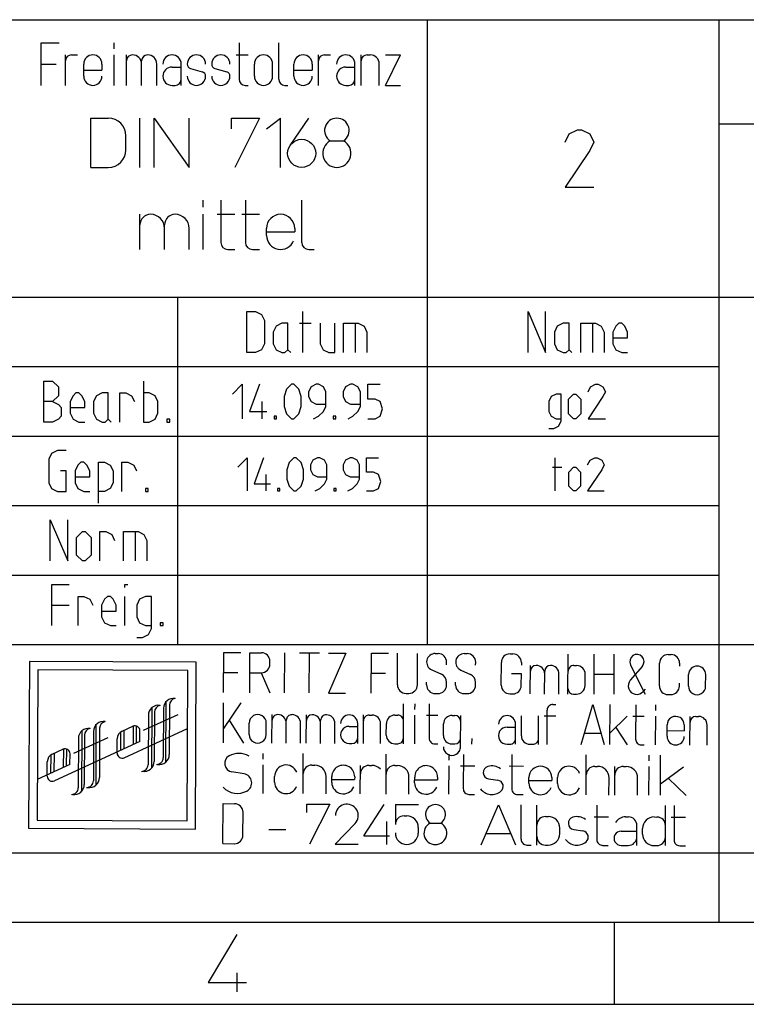
# Model space of a CAD drawing. Units: metres. Extents: x -84 to 214, y -175 to 245.
# Drawn here: x 80 to 124, y -175 to -115 of the extents above; entities that cross this region are included whole.
import ezdxf

# ---------------------------------------------------------------- set-up
doc = ezdxf.new("R2010")
doc.units = ezdxf.units.M
for name, color, linetype in [('STIFT1', 7, 'CONTINUOUS'), ('STIFT2', 6, 'CONTINUOUS'), ('STIFT3', 2, 'CONTINUOUS')]:
    doc.layers.add(name, color=color, linetype=linetype)

msp = doc.modelspace()

# ---------------------------------------------------------------- linework, layer by layer
at = {"layer": 'STIFT1'}
for p, q in [((104.36, -153.08), (104.36, -115.01)), ((80.806, -119.01), (80.806, -116.41)), ((80.806, -116.41), (81.92, -116.41)), ((85.263, -116.781), (85.263, -116.41)), ((92.877, -116.41), (92.877, -118.639)), ((95.291, -118.639), (95.291, -116.41)), ((82.291, -119.01), (82.291, -117.153)), ((82.663, -117.153), (83.034, -117.153)), ((85.263, -119.01), (85.263, -117.153)), ((86.006, -119.01), (86.006, -117.153)), ((86.934, -119.01), (86.934, -117.524)), ((92.691, -117.153), (93.434, -117.153)), ((97.706, -119.01), (97.706, -117.153)), ((98.077, -117.153), (98.449, -117.153)), ((100.306, -119.01), (100.306, -117.153)), ((100.677, -117.153), (100.863, -117.153)), ((101.791, -117.153), (102.72, -117.153)), ((101.791, -119.01), (102.72, -117.153)), ((80.806, -117.71), (81.734, -117.71)), ((83.406, -118.453), (83.406, -117.71)), ((83.406, -118.081), (84.52, -118.081)), ((84.52, -117.71), (84.52, -118.081)), ((87.863, -119.01), (87.863, -117.71)), ((88.791, -117.896), (89.348, -117.896)), ((89.348, -119.01), (89.348, -117.71)), ((89.921, -117.977), (90.634, -118.185)), ((91.406, -117.977), (92.119, -118.185)), ((93.806, -118.453), (93.806, -117.71)), ((94.92, -118.453), (94.92, -117.71)), ((96.22, -118.453), (96.22, -117.71)), ((96.22, -118.081), (97.334, -118.081)), ((97.334, -117.71), (97.334, -118.081)), ((99.377, -117.896), (99.934, -117.896)), ((99.934, -119.01), (99.934, -117.71)), ((101.42, -119.01), (101.42, -117.71)), ((88.791, -119.01), (88.977, -119.01)), ((93.248, -119.01), (93.434, -119.01)), ((95.663, -119.01), (95.848, -119.01)), ((99.377, -119.01), (99.563, -119.01)), ((101.791, -119.01), (102.72, -119.01)), ((83.834, -124.01), (83.834, -121.01)), ((83.834, -121.01), (84.906, -121.01)), ((86.834, -124.01), (86.834, -121.01)), ((87.691, -124.01), (87.691, -121.01)), ((87.691, -121.01), (89.834, -124.01)), ((89.834, -124.01), (89.834, -121.01)), ((92.406, -121.653), (92.406, -121.01)), ((92.406, -121.01), (94.12, -121.01)), ((94.12, -121.01), (92.62, -124.01)), ((94.549, -121.653), (95.406, -121.01)), ((95.406, -124.01), (95.406, -121.01)), ((95.984, -122.669), (97.12, -121.01)), ((122.14, -121.355), (208.5, -121.355)), ((85.977, -122.939), (85.977, -122.081)), ((98.434, -122.395), (99.234, -122.395)), ((83.834, -124.01), (84.906, -124.01)), ((90.691, -126.439), (90.691, -126.01)), ((91.763, -126.01), (91.763, -128.581)), ((93.263, -126.01), (93.263, -128.581)), ((96.691, -128.581), (96.691, -126.01)), ((86.834, -129.01), (86.834, -126.867)), ((90.691, -129.01), (90.691, -126.867)), ((91.549, -126.867), (92.62, -126.867)), ((93.049, -126.867), (94.12, -126.867)), ((88.334, -129.01), (88.334, -127.51)), ((89.834, -129.01), (89.834, -127.724)), ((94.549, -128.153), (94.549, -127.724)), ((96.263, -127.724), (96.263, -127.939)), ((94.549, -127.939), (96.263, -127.939)), ((92.191, -129.01), (92.62, -129.01)), ((93.691, -129.01), (94.12, -129.01)), ((97.12, -129.01), (97.441, -129.01)), ((89.12, -131.93), (89.12, -148.85)), ((93.347, -135.295), (93.347, -132.795)), ((93.347, -132.795), (93.883, -132.795)), ((93.883, -132.795), (94.24, -132.974)), ((94.24, -132.974), (94.419, -133.331)), ((96.74, -132.795), (96.74, -135.295)), ((110.482, -135.295), (110.482, -132.795)), ((110.482, -132.795), (111.554, -135.295)), ((111.554, -135.295), (111.554, -132.795)), ((94.419, -133.331), (94.419, -134.759)), ((95.133, -133.688), (94.954, -134.045)), ((95.49, -133.509), (95.133, -133.688)), ((95.847, -133.509), (95.49, -133.509)), ((95.847, -135.116), (95.847, -133.509)), ((96.561, -133.509), (97.276, -133.509)), ((97.811, -133.509), (97.811, -134.759)), ((98.704, -135.295), (98.704, -133.509)), ((99.24, -135.295), (99.24, -133.509)), ((99.24, -133.509), (99.954, -133.509)), ((99.954, -133.509), (99.954, -135.295)), ((99.954, -133.509), (100.133, -133.509)), ((100.133, -133.509), (100.49, -133.688)), ((100.49, -133.688), (100.669, -134.045)), ((112.268, -133.688), (112.089, -134.045)), ((112.625, -133.509), (112.268, -133.688)), ((112.982, -133.509), (112.625, -133.509)), ((112.982, -135.116), (112.982, -133.509)), ((113.696, -135.295), (113.696, -133.509)), ((113.696, -133.509), (114.411, -133.509)), ((114.411, -133.509), (114.411, -135.295)), ((114.411, -133.509), (114.589, -133.509)), ((114.589, -133.509), (114.946, -133.688)), ((114.946, -133.688), (115.125, -134.045)), ((115.839, -133.688), (115.661, -134.045)), ((116.018, -133.509), (115.839, -133.688)), ((116.196, -133.509), (116.018, -133.509)), ((116.375, -133.688), (116.196, -133.509)), ((116.554, -134.045), (116.375, -133.688)), ((94.954, -134.045), (94.954, -134.759)), ((100.669, -134.045), (100.669, -135.295)), ((112.089, -134.045), (112.089, -134.759)), ((115.125, -134.045), (115.125, -135.295)), ((115.661, -134.045), (115.661, -134.759)), ((116.554, -134.402), (116.554, -134.045)), ((94.419, -134.759), (94.24, -135.116)), ((94.954, -134.759), (95.133, -135.116)), ((97.811, -134.759), (97.99, -135.116)), ((112.089, -134.759), (112.268, -135.116)), ((115.661, -134.402), (116.554, -134.402)), ((115.661, -134.759), (115.839, -135.116)), ((93.883, -135.295), (93.347, -135.295)), ((94.24, -135.116), (93.883, -135.295)), ((95.133, -135.116), (95.49, -135.295)), ((95.49, -135.295), (95.669, -135.295)), ((95.669, -135.295), (95.847, -135.116)), ((95.847, -135.116), (96.026, -135.295)), ((97.99, -135.116), (98.347, -135.295)), ((98.347, -135.295), (98.704, -135.295)), ((112.268, -135.116), (112.625, -135.295)), ((112.625, -135.295), (112.804, -135.295)), ((112.804, -135.295), (112.982, -135.116)), ((112.982, -135.116), (113.161, -135.295)), ((115.839, -135.116), (116.196, -135.295)), ((116.196, -135.295), (116.554, -135.295)), ((122.14, -136.16), (25.62, -136.16)), ((80.969, -139.525), (80.969, -137.025)), ((80.969, -137.025), (81.504, -137.025)), ((81.504, -137.025), (81.861, -137.382)), ((87.04, -137.025), (87.04, -139.525)), ((92.465, -137.825), (93.065, -137.225)), ((93.065, -137.225), (93.065, -139.325)), ((94.115, -137.225), (93.515, -138.875)), ((96.065, -137.225), (95.765, -137.525)), ((96.215, -137.225), (96.065, -137.225)), ((96.515, -137.525), (96.215, -137.225)), ((97.265, -137.375), (97.115, -137.675)), ((97.565, -137.225), (97.265, -137.375)), ((97.715, -137.225), (97.565, -137.225)), ((98.015, -137.375), (97.715, -137.225)), ((98.165, -137.675), (98.015, -137.375)), ((99.365, -137.375), (99.215, -137.675)), ((99.665, -137.225), (99.365, -137.375)), ((99.815, -137.225), (99.665, -137.225)), ((100.115, -137.375), (99.815, -137.225)), ((100.265, -137.675), (100.115, -137.375)), ((100.715, -138.125), (100.715, -137.225)), ((100.715, -137.225), (101.465, -137.225)), ((114.15, -137.675), (114.3, -137.375)), ((114.3, -137.375), (114.6, -137.225)), ((114.6, -137.225), (114.75, -137.225)), ((114.75, -137.225), (115.05, -137.375)), ((115.05, -137.375), (115.2, -137.675)), ((81.861, -137.918), (81.504, -138.275)), ((81.861, -137.382), (81.861, -137.918)), ((82.754, -137.918), (82.576, -138.275)), ((82.933, -137.739), (82.754, -137.918)), ((83.111, -137.739), (82.933, -137.739)), ((83.29, -137.918), (83.111, -137.739)), ((83.469, -138.275), (83.29, -137.918)), ((84.183, -137.918), (84.004, -138.275)), ((84.54, -137.739), (84.183, -137.918)), ((84.897, -137.739), (84.54, -137.739)), ((84.897, -139.346), (84.897, -137.739)), ((85.611, -139.525), (85.611, -137.739)), ((85.611, -137.739), (85.969, -137.739)), ((85.969, -137.739), (86.326, -137.918)), ((86.326, -137.918), (86.504, -138.275)), ((87.397, -137.739), (87.04, -137.739)), ((87.754, -137.918), (87.397, -137.739)), ((87.933, -138.275), (87.754, -137.918)), ((95.765, -137.525), (95.615, -137.975)), ((95.615, -137.975), (95.615, -138.575)), ((96.665, -137.975), (96.515, -137.525)), ((96.665, -138.575), (96.665, -137.975)), ((97.115, -137.675), (97.115, -137.975)), ((97.115, -137.975), (97.265, -138.275)), ((98.165, -138.575), (98.165, -137.675)), ((99.215, -137.675), (99.215, -137.975)), ((99.215, -137.975), (99.365, -138.275)), ((100.265, -138.575), (100.265, -137.675)), ((111.9, -137.975), (111.75, -138.275)), ((112.2, -137.825), (111.9, -137.975)), ((112.5, -137.825), (112.2, -137.825)), ((112.5, -139.475), (112.5, -137.825)), ((112.95, -138.125), (113.25, -137.825)), ((113.25, -137.825), (113.4, -137.825)), ((113.4, -137.825), (113.7, -138.125)), ((115.05, -137.975), (114.15, -139.325)), ((115.2, -137.675), (115.05, -137.975)), ((81.504, -138.275), (80.969, -138.275)), ((81.504, -138.275), (81.861, -138.454)), ((81.861, -138.454), (82.04, -138.632)), ((82.576, -138.275), (82.576, -138.989)), ((83.469, -138.632), (83.469, -138.275)), ((84.004, -138.275), (84.004, -138.989)), ((87.933, -138.989), (87.933, -138.275)), ((94.265, -138.275), (94.265, -139.325)), ((95.615, -138.575), (95.765, -139.025)), ((96.515, -139.025), (96.665, -138.575)), ((97.265, -138.275), (97.565, -138.425)), ((97.565, -138.425), (98.165, -138.425)), ((98.015, -138.875), (98.165, -138.575)), ((99.365, -138.275), (99.665, -138.425)), ((99.665, -138.425), (100.265, -138.425)), ((100.115, -138.875), (100.265, -138.575)), ((101.165, -138.125), (100.715, -138.125)), ((101.465, -138.275), (101.165, -138.125)), ((101.615, -138.725), (101.465, -138.275)), ((111.75, -138.275), (111.75, -138.875)), ((112.95, -139.025), (112.95, -138.125)), ((113.7, -138.125), (113.7, -139.025)), ((82.04, -139.168), (81.861, -139.346)), ((82.04, -138.632), (82.04, -139.168)), ((82.576, -138.632), (83.469, -138.632)), ((82.576, -138.989), (82.754, -139.346)), ((84.004, -138.989), (84.183, -139.346)), ((87.754, -139.346), (87.933, -138.989)), ((93.515, -138.875), (94.565, -138.875)), ((95.165, -139.175), (95.015, -139.175)), ((95.015, -139.175), (95.015, -139.325)), ((95.165, -139.325), (95.165, -139.175)), ((95.765, -139.025), (96.065, -139.325)), ((96.215, -139.325), (96.515, -139.025)), ((97.415, -139.325), (97.715, -139.175)), ((97.715, -139.175), (98.015, -138.875)), ((98.765, -139.175), (98.615, -139.175)), ((98.615, -139.175), (98.615, -139.325)), ((98.765, -139.325), (98.765, -139.175)), ((99.515, -139.325), (99.815, -139.175)), ((99.815, -139.175), (100.115, -138.875)), ((101.165, -139.325), (101.465, -139.175)), ((101.465, -139.175), (101.615, -138.725)), ((111.75, -138.875), (111.9, -139.175)), ((111.9, -139.175), (112.2, -139.325)), ((113.25, -139.325), (112.95, -139.025)), ((113.7, -139.025), (113.4, -139.325)), ((81.504, -139.525), (80.969, -139.525)), ((81.861, -139.346), (81.504, -139.525)), ((82.754, -139.346), (83.111, -139.525)), ((83.111, -139.525), (83.469, -139.525)), ((84.183, -139.346), (84.54, -139.525)), ((84.54, -139.525), (84.719, -139.525)), ((84.719, -139.525), (84.897, -139.346)), ((84.897, -139.346), (85.076, -139.525)), ((87.04, -139.525), (87.397, -139.525)), ((87.397, -139.525), (87.754, -139.346)), ((88.647, -139.346), (88.469, -139.346)), ((88.469, -139.346), (88.469, -139.525)), ((88.469, -139.525), (88.647, -139.525)), ((88.647, -139.525), (88.647, -139.346)), ((95.015, -139.325), (95.165, -139.325)), ((96.065, -139.325), (96.215, -139.325)), ((98.615, -139.325), (98.765, -139.325)), ((100.715, -139.325), (101.165, -139.325)), ((112.05, -139.925), (112.35, -139.775)), ((112.2, -139.325), (112.5, -139.325)), ((112.35, -139.775), (112.5, -139.475)), ((113.4, -139.325), (113.25, -139.325)), ((114.15, -139.325), (115.2, -139.325)), ((111.75, -139.925), (112.05, -139.925)), ((25.62, -140.39), (122.14, -140.39)), ((81.451, -141.434), (81.272, -141.791)), ((81.808, -141.255), (81.451, -141.434)), ((82.344, -141.255), (81.808, -141.255)), ((81.272, -141.791), (81.272, -143.219)), ((83.058, -142.148), (82.879, -142.505)), ((83.236, -141.969), (83.058, -142.148)), ((83.415, -141.969), (83.236, -141.969)), ((83.594, -142.148), (83.415, -141.969)), ((83.772, -142.505), (83.594, -142.148)), ((84.308, -144.469), (84.308, -141.969)), ((84.308, -141.969), (84.665, -141.969)), ((84.665, -141.969), (85.022, -142.148)), ((85.022, -142.148), (85.201, -142.505)), ((85.736, -143.755), (85.736, -141.969)), ((85.736, -141.969), (86.094, -141.969)), ((86.094, -141.969), (86.451, -142.148)), ((86.451, -142.148), (86.629, -142.505)), ((92.791, -142.283), (93.362, -141.712)), ((93.362, -141.712), (93.362, -143.712)), ((94.362, -141.712), (93.791, -143.283)), ((95.933, -141.998), (95.791, -142.426)), ((96.219, -141.712), (95.933, -141.998)), ((96.362, -141.712), (96.219, -141.712)), ((96.648, -141.998), (96.362, -141.712)), ((96.791, -142.426), (96.648, -141.998)), ((97.362, -141.855), (97.219, -142.141)), ((97.219, -142.141), (97.219, -142.426)), ((97.648, -141.712), (97.362, -141.855)), ((97.791, -141.712), (97.648, -141.712)), ((98.076, -141.855), (97.791, -141.712)), ((98.219, -142.141), (98.076, -141.855)), ((98.219, -142.998), (98.219, -142.141)), ((99.362, -141.855), (99.219, -142.141)), ((99.219, -142.141), (99.219, -142.426)), ((99.648, -141.712), (99.362, -141.855)), ((99.791, -141.712), (99.648, -141.712)), ((100.076, -141.855), (99.791, -141.712)), ((100.219, -142.141), (100.076, -141.855)), ((100.219, -142.998), (100.219, -142.141)), ((100.648, -142.569), (100.648, -141.712)), ((100.648, -141.712), (101.362, -141.712)), ((112.117, -141.712), (112.117, -143.712)), ((114.117, -142.141), (114.26, -141.855)), ((114.26, -141.855), (114.545, -141.712)), ((114.545, -141.712), (114.688, -141.712)), ((114.688, -141.712), (114.974, -141.855)), ((114.974, -141.855), (115.117, -142.141)), ((115.117, -142.141), (114.974, -142.426)), ((82.344, -142.505), (81.986, -142.505)), ((82.344, -143.755), (82.344, -142.505)), ((82.879, -142.505), (82.879, -143.219)), ((83.772, -142.862), (83.772, -142.505)), ((85.201, -142.505), (85.201, -143.219)), ((94.505, -142.712), (94.505, -143.712)), ((95.791, -142.426), (95.791, -142.998)), ((96.791, -142.998), (96.791, -142.426)), ((97.219, -142.426), (97.362, -142.712)), ((97.362, -142.712), (97.648, -142.855)), ((99.219, -142.426), (99.362, -142.712)), ((99.362, -142.712), (99.648, -142.855)), ((101.076, -142.569), (100.648, -142.569)), ((101.362, -142.712), (101.076, -142.569)), ((101.505, -143.141), (101.362, -142.712)), ((111.974, -142.283), (112.545, -142.283)), ((112.974, -142.569), (113.26, -142.283)), ((112.974, -143.426), (112.974, -142.569)), ((113.26, -142.283), (113.402, -142.283)), ((113.402, -142.283), (113.688, -142.569)), ((113.688, -142.569), (113.688, -143.426)), ((114.974, -142.426), (114.117, -143.712)), ((81.272, -143.219), (81.451, -143.576)), ((82.879, -142.862), (83.772, -142.862)), ((82.879, -143.219), (83.058, -143.576)), ((85.201, -143.219), (85.022, -143.576)), ((93.791, -143.283), (94.791, -143.283)), ((95.791, -142.998), (95.933, -143.426)), ((96.648, -143.426), (96.791, -142.998)), ((97.648, -142.855), (98.219, -142.855)), ((97.791, -143.569), (98.076, -143.283)), ((98.076, -143.283), (98.219, -142.998)), ((99.648, -142.855), (100.219, -142.855)), ((99.791, -143.569), (100.076, -143.283)), ((100.076, -143.283), (100.219, -142.998)), ((101.362, -143.569), (101.505, -143.141)), ((81.451, -143.576), (81.808, -143.755)), ((81.808, -143.755), (82.344, -143.755)), ((83.058, -143.576), (83.415, -143.755)), ((83.415, -143.755), (83.772, -143.755)), ((84.665, -143.755), (84.308, -143.755)), ((85.022, -143.576), (84.665, -143.755)), ((87.344, -143.576), (87.165, -143.576)), ((87.165, -143.576), (87.165, -143.755)), ((87.165, -143.755), (87.344, -143.755)), ((87.344, -143.755), (87.344, -143.576)), ((95.362, -143.569), (95.219, -143.569)), ((95.219, -143.569), (95.219, -143.712)), ((95.219, -143.712), (95.362, -143.712)), ((95.362, -143.712), (95.362, -143.569)), ((95.933, -143.426), (96.219, -143.712)), ((96.219, -143.712), (96.362, -143.712)), ((96.362, -143.712), (96.648, -143.426)), ((97.505, -143.712), (97.791, -143.569)), ((98.791, -143.569), (98.648, -143.569)), ((98.648, -143.569), (98.648, -143.712)), ((98.648, -143.712), (98.791, -143.712)), ((98.791, -143.712), (98.791, -143.569)), ((99.505, -143.712), (99.791, -143.569)), ((100.648, -143.712), (101.076, -143.712)), ((101.076, -143.712), (101.362, -143.569)), ((113.26, -143.712), (112.974, -143.426)), ((113.402, -143.712), (113.26, -143.712)), ((113.688, -143.426), (113.402, -143.712)), ((114.117, -143.712), (115.117, -143.712)), ((122.14, -144.62), (25.62, -144.62)), ((81.361, -147.985), (81.361, -145.485)), ((81.361, -145.485), (82.433, -147.985)), ((82.433, -147.985), (82.433, -145.485)), ((82.969, -146.556), (83.326, -146.199)), ((83.326, -146.199), (83.504, -146.199)), ((83.504, -146.199), (83.861, -146.556)), ((84.397, -147.985), (84.397, -146.199)), ((84.397, -146.199), (84.754, -146.199)), ((84.754, -146.199), (85.111, -146.378)), ((85.826, -147.985), (85.826, -146.199)), ((85.826, -146.199), (86.54, -146.199)), ((86.54, -146.199), (86.54, -147.985)), ((86.54, -146.199), (86.719, -146.199)), ((86.719, -146.199), (87.076, -146.378)), ((82.969, -147.628), (82.969, -146.556)), ((83.861, -146.556), (83.861, -147.628)), ((85.111, -146.378), (85.29, -146.735)), ((87.076, -146.378), (87.254, -146.735)), ((87.254, -146.735), (87.254, -147.985)), ((83.326, -147.985), (82.969, -147.628)), ((83.504, -147.985), (83.326, -147.985)), ((83.861, -147.628), (83.504, -147.985)), ((25.62, -148.85), (122.14, -148.85)), ((89.12, -148.85), (89.12, -153.08)), ((81.458, -151.93), (81.458, -149.43)), ((81.458, -149.43), (82.529, -149.43)), ((85.922, -149.609), (85.922, -149.43)), ((85.922, -149.43), (86.101, -149.43)), ((83.065, -151.93), (83.065, -150.144)), ((83.065, -150.144), (83.422, -150.144)), ((83.422, -150.144), (83.779, -150.323)), ((83.779, -150.323), (83.958, -150.68)), ((84.672, -150.323), (84.493, -150.68)), ((84.851, -150.144), (84.672, -150.323)), ((85.029, -150.144), (84.851, -150.144)), ((85.208, -150.323), (85.029, -150.144)), ((85.386, -150.68), (85.208, -150.323)), ((85.922, -151.93), (85.922, -150.144)), ((86.815, -150.323), (86.636, -150.68)), ((87.172, -150.144), (86.815, -150.323)), ((87.529, -150.144), (87.172, -150.144)), ((87.529, -152.109), (87.529, -150.144)), ((81.458, -150.68), (82.529, -150.68)), ((84.493, -150.68), (84.493, -151.394)), ((84.493, -151.037), (85.386, -151.037)), ((85.386, -151.037), (85.386, -150.68)), ((86.636, -150.68), (86.636, -151.394)), ((84.493, -151.394), (84.672, -151.751)), ((84.672, -151.751), (85.029, -151.93)), ((86.636, -151.394), (86.815, -151.751)), ((86.815, -151.751), (87.172, -151.93)), ((88.243, -151.751), (88.065, -151.751)), ((88.065, -151.751), (88.065, -151.93)), ((88.243, -151.93), (88.243, -151.751)), ((85.029, -151.93), (85.386, -151.93)), ((87.172, -151.93), (87.529, -151.93)), ((87.351, -152.466), (87.529, -152.109)), ((88.065, -151.93), (88.243, -151.93)), ((86.636, -152.644), (86.993, -152.644)), ((86.993, -152.644), (87.351, -152.466)), ((91.93, -156.008), (91.94, -153.569)), ((91.94, -153.569), (92.985, -153.574)), ((93.526, -156.015), (93.537, -153.576)), ((93.537, -153.576), (94.233, -153.58)), ((94.753, -154.279), (94.754, -154.104)), ((95.645, -156.024), (95.656, -153.586)), ((96.556, -153.59), (97.775, -153.595)), ((97.154, -156.031), (97.165, -153.593)), ((99.371, -153.602), (98.315, -156.036)), ((98.326, -153.598), (99.371, -153.602)), ((100.928, -156.048), (100.939, -153.609)), ((100.939, -153.609), (101.984, -153.614)), ((102.527, -155.532), (102.535, -153.616)), ((103.746, -155.537), (103.754, -153.622)), ((104.828, -153.626), (105.002, -153.627)), ((105.522, -154.326), (105.523, -154.152)), ((106.599, -153.634), (106.773, -153.635)), ((107.292, -154.334), (107.293, -154.16)), ((108.855, -155.56), (108.861, -154.167)), ((109.385, -153.647), (109.56, -153.647)), ((110.08, -154.172), (110.079, -154.346)), ((112.916, -156.101), (112.927, -153.662)), ((114.512, -156.108), (114.523, -153.669)), ((115.732, -156.113), (115.742, -153.675)), ((119.022, -153.689), (119.197, -153.69)), ((104.613, -154.626), (105.208, -154.892)), ((106.383, -154.634), (106.979, -154.9)), ((110.623, -156.09), (110.631, -154.349)), ((111.494, -156.094), (111.5, -154.701)), ((113.272, -154.36), (113.446, -154.361)), ((117.45, -154.399), (116.716, -155.257)), ((117.633, -156.121), (116.73, -154.311)), ((118.492, -155.603), (118.498, -154.209)), ((119.717, -154.215), (119.716, -154.389)), ((91.935, -154.789), (92.806, -154.792)), ((93.531, -154.796), (94.228, -154.799)), ((94.228, -154.799), (94.745, -156.02)), ((100.933, -154.828), (101.804, -154.832)), ((104.297, -155.54), (104.298, -155.366)), ((105.516, -155.545), (105.517, -155.371)), ((106.068, -155.548), (106.069, -155.374)), ((110.077, -154.869), (109.467, -154.866)), ((110.074, -155.565), (110.077, -154.869)), ((112.364, -156.098), (112.37, -154.879)), ((113.963, -155.583), (113.966, -154.886)), ((114.518, -154.888), (115.737, -154.894)), ((120.262, -155.611), (120.265, -154.914)), ((121.307, -155.615), (121.31, -154.918)), ((107.287, -155.553), (107.288, -155.379)), ((117.51, -155.937), (117.634, -155.791)), ((119.711, -155.608), (119.711, -155.434)), ((88.418, -160.234), (88.435, -156.549)), ((98.315, -156.036), (99.36, -156.041)), ((103.047, -156.057), (103.221, -156.058)), ((104.817, -156.065), (104.992, -156.065)), ((106.588, -156.073), (106.762, -156.073)), ((109.375, -156.085), (109.549, -156.086)), ((113.264, -156.102), (113.438, -156.103)), ((119.012, -156.127), (119.186, -156.128)), ((87.55, -156.937), (87.534, -160.622)), ((88.268, -156.966), (88.254, -159.979)), ((88.637, -156.767), (88.624, -159.781)), ((91.916, -159.076), (91.927, -156.638)), ((92.972, -156.642), (91.92, -158.205)), ((102.888, -159.125), (102.899, -156.686)), ((103.594, -157.038), (103.596, -156.689)), ((104.466, -156.693), (104.457, -158.783)), ((111.64, -159.163), (111.649, -157.073)), ((111.999, -156.727), (112.173, -156.727)), ((113.73, -159.173), (114.437, -156.737)), ((114.437, -156.737), (115.123, -159.179)), ((115.471, -159.18), (115.482, -156.742)), ((117.05, -156.749), (117.04, -158.839)), ((118.267, -157.103), (118.269, -156.754)), ((89.142, -157.353), (87.036, -158.324)), ((87.345, -157.391), (87.332, -160.404)), ((87.714, -157.192), (87.701, -160.205)), ((92.27, -157.684), (93.135, -159.081)), ((94.877, -159.089), (94.884, -157.348)), ((95.747, -159.093), (95.754, -157.7)), ((96.967, -159.098), (96.974, -157.357)), ((97.837, -159.102), (97.844, -157.709)), ((100.45, -159.114), (100.458, -157.372)), ((100.806, -157.374), (100.98, -157.374)), ((102.373, -157.381), (102.548, -157.381)), ((103.585, -159.128), (103.592, -157.386)), ((104.289, -157.389), (104.986, -157.392)), ((105.857, -157.396), (106.031, -157.397)), ((106.371, -159.314), (106.379, -157.398)), ((110.075, -158.634), (110.08, -157.415)), ((111.117, -159.161), (111.125, -157.419)), ((111.473, -157.421), (112.17, -157.424)), ((115.474, -158.484), (116.524, -157.443)), ((116.872, -157.445), (117.569, -157.448)), ((118.258, -159.193), (118.266, -157.451)), ((120.348, -159.202), (120.356, -157.46)), ((120.704, -157.462), (120.878, -157.463)), ((83.289, -158.342), (83.273, -162.027)), ((84.007, -158.371), (83.993, -161.384)), ((84.157, -161.639), (84.174, -157.954)), ((84.376, -158.172), (84.363, -161.185)), ((85.745, -158.36), (86.401, -158.057)), ((85.858, -158.308), (85.853, -159.428)), ((85.878, -159.976), (89.728, -158.202)), ((86.428, -158.045), (86.423, -159.165)), ((86.627, -159.072), (86.631, -158.047)), ((86.83, -158.978), (86.833, -158.335)), ((93.486, -158.561), (93.489, -157.864)), ((94.531, -158.565), (94.534, -157.868)), ((96.618, -159.097), (96.624, -157.878)), ((98.708, -159.106), (98.714, -157.887)), ((99.584, -158.065), (100.106, -158.067)), ((100.102, -159.112), (100.107, -157.893)), ((101.495, -159.118), (101.5, -157.899)), ((101.845, -158.597), (101.849, -157.901)), ((105.329, -158.613), (105.332, -157.916)), ((109.206, -158.108), (109.729, -158.11)), ((109.724, -159.155), (109.729, -157.936)), ((115.824, -158.137), (116.516, -159.185)), ((118.957, -158.673), (118.96, -157.977)), ((118.958, -158.325), (120.003, -158.329)), ((120.005, -157.981), (120.003, -158.329)), ((121.393, -159.206), (121.398, -157.987)), ((84.881, -158.757), (82.775, -159.729)), ((83.084, -158.796), (83.071, -161.81)), ((83.453, -158.597), (83.44, -161.61)), ((85.446, -159.698), (85.45, -158.819)), ((85.655, -158.413), (85.65, -159.522)), ((107.068, -159.143), (107.07, -158.795)), ((113.932, -158.477), (114.927, -158.481)), ((81.484, -159.764), (82.139, -159.462)), ((86.83, -158.978), (81.617, -161.38)), ((82.167, -159.45), (82.162, -160.57)), ((82.365, -160.477), (82.37, -159.452)), ((99.579, -159.11), (99.753, -159.111)), ((102.366, -159.122), (102.54, -159.123)), ((104.804, -159.133), (104.978, -159.134)), ((105.849, -159.138), (106.023, -159.138)), ((109.202, -159.153), (109.376, -159.153)), ((110.595, -159.159), (110.769, -159.159)), ((117.387, -159.189), (117.561, -159.189)), ((81.394, -159.818), (81.389, -160.926)), ((81.597, -159.712), (81.592, -160.833)), ((82.569, -160.383), (82.572, -159.74)), ((94.35, -160.065), (94.352, -159.717)), ((96.779, -162.166), (96.79, -159.728)), ((101.83, -162.188), (101.84, -159.75)), ((105.671, -160.115), (105.672, -159.767)), ((106.543, -159.771), (106.534, -161.861)), ((109.504, -159.784), (109.494, -161.874)), ((114.021, -162.242), (114.032, -159.804)), ((117.862, -160.169), (117.863, -159.821)), ((118.549, -162.262), (118.56, -159.824)), ((82.569, -160.383), (80.571, -161.304)), ((81.185, -161.103), (81.189, -160.223)), ((94.341, -162.155), (94.348, -160.413)), ((97.309, -160.426), (97.483, -160.427)), ((100.262, -162.181), (100.27, -160.44)), ((100.792, -160.442), (100.967, -160.443)), ((102.36, -160.449), (102.534, -160.45)), ((105.661, -162.205), (105.669, -160.463)), ((106.366, -160.467), (107.236, -160.47)), ((109.326, -160.48), (110.197, -160.483)), ((114.551, -160.503), (114.725, -160.504)), ((115.763, -162.25), (115.77, -160.508)), ((116.293, -160.51), (116.467, -160.511)), ((117.853, -162.259), (117.86, -160.517)), ((118.552, -161.565), (119.95, -160.527)), ((93.18, -160.963), (92.435, -160.84)), ((95.04, -161.461), (95.042, -161.113)), ((98.172, -162.172), (98.177, -161.127)), ((98.524, -161.477), (98.525, -161.129)), ((98.524, -161.303), (99.918, -161.309)), ((99.919, -161.135), (99.918, -161.309)), ((103.223, -162.194), (103.228, -161.149)), ((103.574, -161.499), (103.576, -161.151)), ((103.575, -161.325), (104.968, -161.331)), ((104.969, -161.157), (104.968, -161.331)), ((108.083, -161.257), (108.646, -161.342)), ((110.541, -161.53), (110.542, -161.182)), ((110.542, -161.356), (111.935, -161.362)), ((111.936, -161.188), (111.935, -161.362)), ((112.282, -161.538), (112.284, -161.189)), ((115.414, -162.248), (115.419, -161.203)), ((117.156, -162.256), (117.161, -161.211)), ((119.018, -161.219), (120.117, -162.269)), ((106.88, -162.21), (107.229, -162.212)), ((109.841, -162.224), (110.189, -162.225)), ((91.889, -165.212), (91.9, -162.774)), ((91.9, -162.774), (92.596, -162.777)), ((97.006, -163.319), (97.008, -162.797)), ((97.008, -162.797), (98.402, -162.803)), ((98.402, -162.803), (97.172, -165.236)), ((100.483, -164.728), (101.711, -162.817)), ((102.407, -162.821), (102.402, -164.04)), ((102.407, -162.821), (103.801, -162.827)), ((107.621, -165.282), (108.677, -162.848)), ((108.677, -162.848), (109.711, -165.291)), ((110.061, -164.944), (110.071, -162.854)), ((111.018, -165.297), (111.028, -162.859)), ((114.686, -162.875), (114.677, -164.965)), ((118.855, -165.332), (118.866, -162.893)), ((119.388, -162.896), (119.379, -164.986)), ((93.11, -164.695), (93.116, -163.302)), ((102.927, -163.52), (103.101, -163.52)), ((111.548, -163.558), (111.722, -163.558)), ((114.509, -163.571), (115.379, -163.575)), ((116.424, -163.579), (116.598, -163.58)), ((118.166, -163.587), (118.34, -163.588)), ((119.211, -163.592), (120.082, -163.595)), ((94.679, -164.354), (95.724, -164.359)), ((99.946, -163.987), (98.739, -165.243)), ((101.874, -165.257), (101.88, -163.863)), ((103.794, -164.22), (103.793, -164.568)), ((104.516, -163.955), (105.166, -163.958)), ((112.414, -164.606), (112.416, -164.258)), ((113.265, -164.348), (113.829, -164.433)), ((117.113, -165.324), (117.119, -164.105)), ((117.465, -164.629), (117.466, -164.281)), ((100.483, -164.728), (102.051, -164.735)), ((107.923, -164.587), (109.416, -164.593)), ((116.159, -164.449), (117.117, -164.453)), ((91.889, -165.212), (92.585, -165.215)), ((98.739, -165.243), (100.132, -165.249)), ((110.408, -165.294), (110.669, -165.295)), ((111.54, -165.299), (111.714, -165.3)), ((115.023, -165.315), (115.372, -165.316)), ((116.155, -165.32), (116.591, -165.322)), ((118.158, -165.329), (118.332, -165.329)), ((119.726, -165.335), (120.074, -165.337)), ((25.62, -165.77), (208.5, -165.77)), ((-83.5, -175), (213.5, -175))]:
    msp.add_line(p, q, dxfattribs=at)
msp.add_circle((96.691, -123.153), 0.857, dxfattribs=at)
for centre, radius, start, end in [((82.663, -117.524), 0.371, 90, 180), ((83.963, -117.71), 0.557, 0, 180), ((86.377, -117.524), 0.371, 90, 180), ((86.377, -117.71), 0.557, 0, 90), ((87.306, -117.524), 0.371, 90, 180), ((87.306, -117.71), 0.557, 0, 90), ((88.791, -117.71), 0.557, 0, 180), ((90.277, -117.71), 0.557, 0, 180), ((91.763, -117.71), 0.557, 0, 180), ((94.363, -117.71), 0.557, 0, 180), ((96.777, -117.71), 0.557, 0, 180), ((98.077, -117.524), 0.371, 90, 180), ((99.377, -117.71), 0.557, 0, 180), ((100.677, -117.524), 0.371, 90, 180), ((100.863, -117.71), 0.557, 0, 90), ((88.791, -118.453), 0.557, 90, -90), ((89.998, -117.71), 0.279, 180, -106.25427), ((91.484, -117.71), 0.279, 180, -106.2844), ((99.377, -118.453), 0.557, 90, -90), ((83.963, -118.453), 0.557, 180, 0), ((88.977, -118.639), 0.371, -90, 0), ((90.277, -118.453), 0.557, 180, 0), ((90.556, -118.453), 0.279, 0, 73.74227), ((91.763, -118.453), 0.557, 180, 0), ((92.041, -118.453), 0.279, 0, 73.73625), ((93.248, -118.639), 0.371, 180, -90), ((94.363, -118.453), 0.557, 180, 0), ((95.663, -118.639), 0.371, 180, -90), ((96.777, -118.453), 0.557, 180, 0), ((99.563, -118.639), 0.371, -90, 0), ((84.906, -122.081), 1.071, 0, 90), ((98.834, -121.76), 0.75, -57.7879, -122.20618), ((84.906, -122.939), 1.071, -90, 0), ((98.834, -123.153), 0.857, 117.80374, 62.19084), ((87.477, -127.51), 0.643, 90, 180), ((87.477, -127.724), 0.857, 0, 90), ((88.977, -127.51), 0.643, 90, 180), ((88.977, -127.724), 0.857, 0, 90), ((95.406, -127.724), 0.857, 0, 180), ((95.406, -128.153), 0.857, 180, -22.02869), ((92.191, -128.581), 0.429, 180, -90), ((93.691, -128.581), 0.429, 180, -90), ((97.12, -128.581), 0.429, 180, -90), ((94.231, -154.102), 0.523, -0.25412, 89.74567), ((104.826, -154.149), 0.522, 89.74567, -114.08235), ((105, -154.15), 0.522, -0.25309, 89.74734), ((106.597, -154.157), 0.522, 89.74734, -114.08345), ((106.771, -154.158), 0.522, -0.25309, 89.74734), ((109.383, -154.169), 0.522, 89.74734, 179.74588), ((109.557, -154.17), 0.522, -0.25413, 89.74734), ((117.119, -154.116), 0.435, -40.58036, -153.48433), ((119.02, -154.212), 0.522, 89.74734, 179.74691), ((119.194, -154.212), 0.522, -0.25203, 89.74734), ((94.23, -154.276), 0.523, -90.25265, -0.25412), ((110.977, -154.699), 0.348, 89.7465, 179.74588), ((110.977, -154.873), 0.522, -0.25308, 89.74567), ((111.848, -154.702), 0.348, 89.7465, 179.74588), ((111.847, -154.877), 0.522, -0.25413, 89.74734), ((113.27, -154.709), 0.348, 89.74399, 179.74588), ((113.444, -154.884), 0.522, -0.25412, 89.74734), ((120.788, -154.916), 0.522, -0.25308, 179.74588), ((104.995, -155.369), 0.522, -0.25309, 65.91459), ((106.765, -155.377), 0.522, -0.25309, 65.91612), ((117.113, -155.597), 0.522, 139.42232, -40.5755), ((103.049, -155.534), 0.522, 179.74691, -90.25266), ((103.223, -155.535), 0.522, -90.25433, -0.25309), ((104.82, -155.542), 0.522, 179.74586, -90.25267), ((104.994, -155.543), 0.522, -90.25266, -0.25309), ((106.59, -155.55), 0.522, 179.74588, -90.25433), ((106.765, -155.551), 0.522, -90.25266, -0.25413), ((109.377, -155.562), 0.522, 179.74796, -90.25433), ((109.551, -155.563), 0.522, -90.25433, -0.25204), ((113.266, -155.754), 0.348, 179.74745, -90.2535), ((113.441, -155.58), 0.522, -90.25266, -0.25412), ((119.014, -155.605), 0.522, 179.74483, -90.25434), ((119.188, -155.606), 0.522, -90.25266, -0.25204), ((120.785, -155.613), 0.522, 179.74588, -0.25309), ((88.877, -156.969), 0.61, 80.35512, 179.74631), ((89.043, -156.769), 0.406, 99.03653, 179.74588), ((87.955, -157.393), 0.61, 80.33942, 179.74631), ((88.121, -157.194), 0.406, 99.06032, 179.74588), ((111.997, -157.075), 0.348, 89.7465, 179.74743), ((84.616, -158.373), 0.61, 80.354, 179.74632), ((84.782, -158.174), 0.406, 99.03653, 179.7472), ((94.011, -157.866), 0.522, -0.25518, 179.74797), ((95.231, -157.697), 0.348, 89.7465, 179.74744), ((95.23, -157.872), 0.522, -0.25204, 89.74734), ((96.102, -157.701), 0.348, 89.74399, 179.74586), ((96.101, -157.875), 0.523, -0.25412, 89.74566), ((97.321, -157.707), 0.348, 89.74901, 179.74589), ((97.32, -157.881), 0.522, -0.25309, 89.74734), ((98.192, -157.71), 0.348, 89.74649, 179.74745), ((98.191, -157.885), 0.522, -0.25203, 89.74399), ((99.584, -157.891), 0.522, -0.25309, 179.74588), ((100.804, -157.722), 0.348, 89.74649, 179.74743), ((100.978, -157.897), 0.522, -0.25309, 89.74734), ((102.371, -157.903), 0.522, 89.74566, 179.74796), ((102.546, -157.73), 0.348, -0.25411, 89.74649), ((105.854, -157.919), 0.522, 89.74733, 179.74797), ((106.029, -157.745), 0.348, -0.25257, 89.74649), ((109.207, -157.933), 0.522, -0.25308, 179.74587), ((119.482, -157.979), 0.522, -0.25308, 179.74796), ((120.702, -157.81), 0.348, 89.7465, 179.74588), ((120.876, -157.985), 0.522, -0.25205, 89.74566), ((83.694, -158.799), 0.61, 80.35542, 179.74632), ((83.86, -158.598), 0.406, 99.07328, 179.74721), ((85.958, -158.821), 0.508, 114.75456, 179.74723), ((86.528, -158.334), 0.305, -0.25279, 114.74233), ((99.581, -158.587), 0.522, 89.74566, -90.25433), ((109.204, -158.63), 0.522, 89.74733, -90.25266), ((94.008, -158.563), 0.523, 179.74588, -0.25308), ((99.755, -158.762), 0.348, -90.2535, -0.25415), ((102.368, -158.6), 0.522, 179.74588, -90.25601), ((102.541, -158.775), 0.348, -90.25601, -0.25414), ((104.805, -158.785), 0.348, 179.74588, -90.25099), ((105.851, -158.615), 0.522, 179.74797, -90.25433), ((106.025, -158.79), 0.348, -90.25099, -0.25411), ((109.377, -158.805), 0.348, -90.2535, -0.25256), ((110.597, -158.636), 0.522, 179.74587, -90.25433), ((110.771, -158.811), 0.348, -90.25601, -0.25414), ((117.389, -158.84), 0.348, 179.74586, -90.2535), ((119.479, -158.675), 0.522, 179.74797, -0.25413), ((82.267, -159.738), 0.305, -0.25458, 114.74829), ((105.848, -159.312), 0.522, 179.74691, -152.07571), ((105.848, -159.312), 0.522, -152.07571, -149.41367), ((105.848, -159.312), 0.522, -31.30743, -29.15923), ((105.848, -159.312), 0.523, -29.15923, -0.25412), ((81.697, -160.226), 0.508, 114.75143, 179.74614), ((85.75, -159.699), 0.305, 179.7472, -65.25431), ((87.848, -159.978), 0.406, -90.25601, -0.25279), ((88.014, -159.778), 0.61, -99.66089, -0.25369), ((92.52, -160.324), 0.522, 119.74696, -99.38207), ((92.866, -160.929), 1.219, 59.74611, 119.74782), ((105.848, -159.312), 0.522, -149.41367, -31.30743), ((86.925, -160.402), 0.406, -90.256, -0.25547), ((87.091, -160.203), 0.61, -99.64175, -0.25457), ((95.739, -161.116), 0.697, 21.77228, 179.74587), ((97.307, -160.949), 0.522, 89.74734, 179.74692), ((97.48, -161.124), 0.697, -0.25412, 89.74524), ((99.222, -161.132), 0.697, -0.25412, 179.74744), ((100.79, -160.964), 0.522, 89.74734, 179.74483), ((100.964, -161.139), 0.697, 41.15783, 89.74776), ((102.358, -160.971), 0.522, 89.74566, 179.74692), ((102.531, -161.146), 0.697, -0.25413, 89.7465), ((104.273, -161.154), 0.697, -0.25413, 179.74744), ((108.14, -160.878), 0.383, 106.33671, -98.5608), ((108.278, -161.346), 0.871, 52.87455, 106.34008), ((111.239, -161.185), 0.697, -0.25256, 179.74588), ((112.981, -161.192), 0.697, 21.77275, 179.74588), ((114.549, -161.025), 0.522, 89.74733, 179.74692), ((114.722, -161.2), 0.697, -0.25257, 89.7465), ((116.291, -161.033), 0.522, 89.74399, 179.74691), ((116.464, -161.208), 0.697, -0.25099, 89.74525), ((81.49, -161.105), 0.305, 179.74543, -65.17978), ((83.753, -161.183), 0.61, -99.64488, -0.25279), ((93.09, -161.513), 0.557, -61.99072, 80.61511), ((108.589, -161.721), 0.383, -50.26754, 81.432), ((82.664, -161.808), 0.406, -90.25386, -0.25279), ((82.83, -161.607), 0.61, -99.65508, -0.25458), ((83.587, -161.382), 0.406, -90.25601, -0.25279), ((92.779, -160.929), 1.219, -135.84392, -61.98298), ((95.737, -161.465), 0.697, 179.74586, -22.27814), ((99.22, -161.48), 0.697, 179.74588, -22.27669), ((104.271, -161.502), 0.697, 179.74588, -22.27764), ((106.882, -161.862), 0.348, 179.74588, -90.25099), ((108.278, -161.346), 0.871, -143.3827, -50.25124), ((109.843, -161.875), 0.348, 179.74585, -90.25098), ((111.238, -161.533), 0.697, 179.74588, -22.27764), ((112.979, -161.541), 0.697, 179.74588, -22.27764), ((92.594, -163.3), 0.522, -0.25308, 89.74901), ((99.444, -163.504), 0.697, -43.85565, 179.74588), ((104.843, -163.441), 0.61, -58.04277, -122.46462), ((102.924, -164.042), 0.522, 89.74734, 179.74483), ((103.098, -164.217), 0.697, -0.25257, 89.74776), ((111.545, -164.08), 0.522, 89.74733, 179.74691), ((111.719, -164.255), 0.697, -0.25413, 89.74776), ((113.322, -163.969), 0.383, 106.33671, -98.56038), ((113.46, -164.437), 0.871, 52.87691, 106.34008), ((116.421, -164.276), 0.697, 89.7465, 149.74618), ((116.596, -164.102), 0.522, -0.25518, 89.74733), ((118.163, -164.284), 0.697, 89.7465, 179.74744), ((118.338, -164.11), 0.522, -0.25308, 89.74566), ((104.838, -164.573), 0.697, 117.55571, 61.93822), ((92.588, -164.693), 0.522, -90.25434, -0.25308), ((103.096, -164.565), 0.697, 179.74744, -0.25256), ((110.41, -164.946), 0.348, 179.74588, -90.25349), ((111.542, -164.777), 0.522, 179.74483, -90.25434), ((111.717, -164.603), 0.697, -90.2535, -0.25256), ((113.46, -164.437), 0.871, -143.38371, -50.25044), ((113.772, -164.812), 0.383, -50.26754, 81.43243), ((115.025, -164.966), 0.348, 179.74586, -90.25349), ((116.157, -164.884), 0.435, 89.745, -90.253), ((116.593, -164.799), 0.522, -90.25433, -0.25309), ((118.161, -164.632), 0.697, 179.74588, -90.25475), ((118.335, -164.807), 0.522, -90.25265, -0.25517), ((119.727, -164.987), 0.348, 179.74586, -90.2535)]:
    msp.add_arc(centre, radius, start, end, dxfattribs=at)
at = {"layer": 'STIFT2'}
for p, q in [((113, -121.97), (113.5, -121.72)), ((113.5, -121.72), (113.75, -121.72)), ((113.75, -121.72), (114.25, -121.97)), ((112.75, -122.47), (113, -121.97)), ((114.25, -121.97), (114.5, -122.47)), ((114.25, -122.97), (112.75, -125.22)), ((114.5, -122.47), (114.25, -122.97)), ((112.75, -125.22), (114.5, -125.22)), ((92.736, -170.75), (90.986, -173.667)), ((92.736, -173.083), (92.736, -174.25)), ((90.986, -173.667), (93.32, -173.667))]:
    msp.add_line(p, q, dxfattribs=at)
at = {"layer": 'STIFT3'}
for p, q in [((25.62, -115.01), (208.5, -115.01)), ((122.14, -170), (122.14, -115.01)), ((208.5, -131.93), (25.62, -131.93)), ((78.96, -153.08), (208.5, -153.08)), ((80.095, -154.119), (80.05, -164.278)), ((90.254, -154.164), (80.095, -154.119)), ((90.209, -164.323), (90.254, -154.164)), ((80.601, -154.629), (80.56, -163.772)), ((89.744, -154.669), (80.601, -154.629)), ((89.704, -163.813), (89.744, -154.669)), ((80.56, -163.772), (89.704, -163.813)), ((80.05, -164.278), (90.209, -164.323)), ((-78.5, -170), (208.5, -170)), ((115.74, -170), (115.74, -175))]:
    msp.add_line(p, q, dxfattribs=at)

doc.saveas('drawing.dxf')
